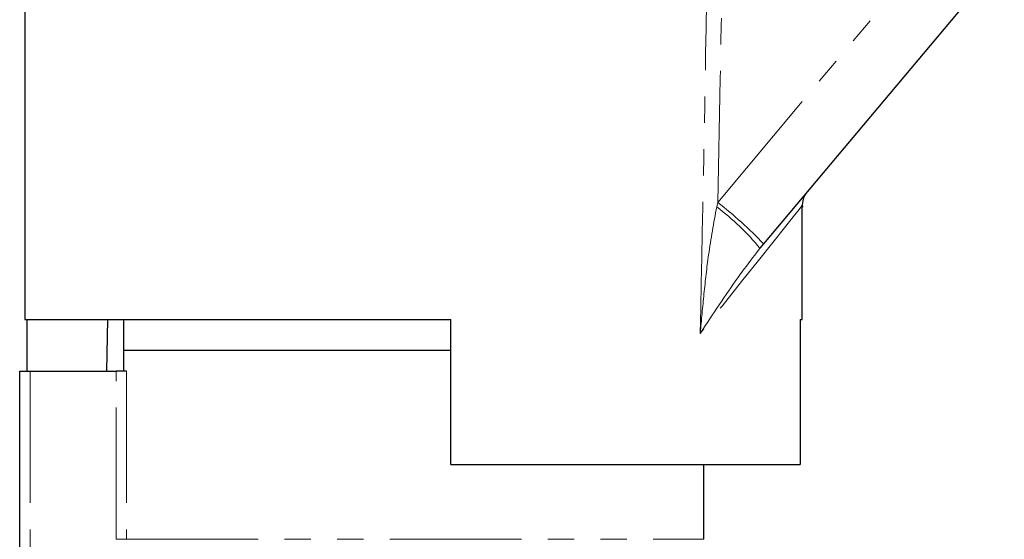
# Model space of a CAD drawing. Units: millimetres. Extents: x 99 to 309, y 20 to 295.
# Drawn here: x 142 to 190, y 239 to 264 of the extents above; entities that cross this region are included whole.
import ezdxf

# ---------------------------------------------------------------- set-up
doc = ezdxf.new("R2010")
doc.units = ezdxf.units.MM
doc.linetypes.add('PHANTOM', pattern=[12.7, 6.35, -1.27, 1.27, -1.27, 1.27, -1.27])

msp = doc.modelspace()

# ---------------------------------------------------------------- linework, layer by layer
at = {"color": 8, "linetype": 'PHANTOM', "lineweight": 18}
for p, q in [((175.754, 255.131), (196.364, 279.693)), ((175.706, 254.913), (175.754, 255.131)), ((142.586, 246.992), (142.586, 231.373)), ((146.739, 238.892), (146.739, 246.992)), ((147.234, 246.992), (147.234, 238.892)), ((147.234, 238.892), (146.739, 238.892)), ((147.234, 238.892), (175.086, 238.892))]:
    msp.add_line(p, q, dxfattribs=at)
at = {"color": 7, "linetype": 'Continuous', "lineweight": 25}
for p, q in [((198.581, 277.698), (177.971, 253.136)), ((142.336, 268.492), (142.336, 249.492)), ((179.836, 249.492), (179.836, 254.995)), ((177.971, 253.136), (177.791, 252.921)), ((142.336, 249.492), (162.886, 249.492)), ((142.423, 249.492), (142.423, 246.992)), ((146.318, 249.492), (146.274, 246.992)), ((147.086, 249.492), (147.086, 247.992)), ((162.886, 242.492), (162.886, 249.492)), ((179.73, 249.492), (179.836, 249.492)), ((179.73, 249.492), (179.73, 242.492)), ((147.086, 247.992), (147.086, 246.992)), ((161.086, 247.992), (147.086, 247.992)), ((162.886, 247.992), (161.086, 247.992)), ((142.086, 230.978), (142.086, 246.992)), ((142.086, 246.992), (142.586, 246.992)), ((142.586, 246.992), (146.739, 246.992)), ((147.234, 246.992), (146.739, 246.992)), ((162.886, 242.492), (179.73, 242.492)), ((175.086, 238.892), (175.086, 242.492))]:
    msp.add_line(p, q, dxfattribs=at)
at = {"color": 8, "linetype": 'PHANTOM', "lineweight": 18, "flags": 128}
msp.add_lwpolyline([(179.836, 254.995), (179.819, 254.973), (179.676, 254.794), (179.392, 254.438), (178.969, 253.906), (178.41, 253.205), (177.719, 252.337), (176.902, 251.311), (175.964, 250.134), (174.914, 248.815)], dxfattribs=at)
at = {"color": 7, "linetype": 'Continuous', "lineweight": 25}
msp.add_arc((180.836, 254.995), 1, 140, 185.0233, dxfattribs=at)
at = {"color": 8, "linetype": 'PHANTOM', "lineweight": 18}
for centre, radius, start, end in [((162.335, 237.986), 21.772, 44.096, 51.9504), ((168.791, 245.588), 11.609, 39.174, 53.4425)]:
    msp.add_arc(centre, radius, start, end, dxfattribs=at)
for centre, major_axis, ratio, start_param, end_param in [((161.059, 869.828), (-0.534, 893.46), 0.022097, 3.953652, 3.974655), ((161.086, 869.85), (-0.507, 893.46), 0.020978, 3.943833, 3.974082)]:
    msp.add_ellipse(centre, major_axis=major_axis, ratio=ratio, start_param=start_param, end_param=end_param, dxfattribs=at)
for points, knots in [([(174.914, 248.815), (174.914, 248.824), (174.968, 249.461), (175.088, 250.726), (175.31, 252.755), (175.565, 254.145), (175.706, 254.913)], [0, 0, 0, 0, 0.004367, 0.312286, 0.619974, 1, 1, 1, 1]), ([(177.791, 252.921), (177.432, 252.454), (176.443, 251.168), (175.525, 249.75), (174.917, 248.82), (174.914, 248.815)], [0, 0, 0, 0, 0.362111, 0.996738, 1, 1, 1, 1])]:
    msp.add_open_spline(points, degree=3, knots=knots, dxfattribs=at)

doc.saveas('drawing.dxf')
